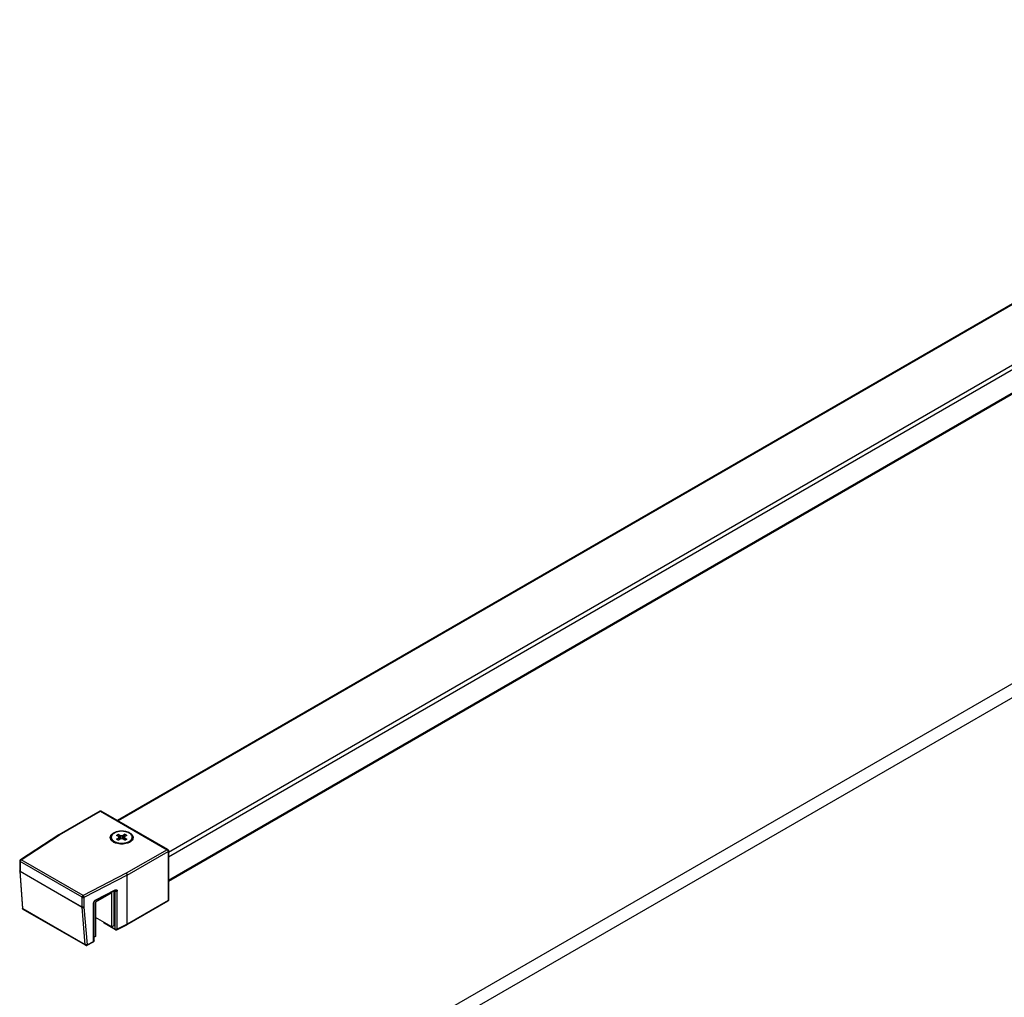
# Model space of a CAD drawing. Extents: x -0.67 to 0.02, y -0.32 to 1.67.
# Drawn here: x -0.67 to -0.32, y 1.3 to 1.65 of the extents above; entities that cross this region are included whole.
import ezdxf

# ---------------------------------------------------------------- set-up
doc = ezdxf.new("R2010")
doc.units = 0

msp = doc.modelspace()

# ---------------------------------------------------------------- linework, layer by layer
at = {"linetype": 'Continuous'}
for points in [[(-0.14838, 1.64689), (-0.63422, 1.36639)], [(-0.14809, 1.64672), (-0.63393, 1.36622)], [(-0.1297, 1.63611), (-0.61625, 1.3552)], [(-0.12899, 1.63488), (-0.61625, 1.35356)], [(-0.12899, 1.62672), (-0.61625, 1.3454)], [(-0.12899, 1.62638), (-0.61625, 1.34506)], [(-0.13811, 1.38974), (-0.13811, 1.51482), (-0.14236, 1.51727), (-0.53197, 1.29232), (-0.52773, 1.28987), (-0.52773, 1.28922)], [(-0.52773, 1.28987), (-0.13811, 1.51482)], [(-0.64034, 1.36963), (-0.65465, 1.36137)], [(-0.64034, 1.36963), (-0.64031, 1.36964), (-0.64028, 1.36965), (-0.64024, 1.36965), (-0.64021, 1.36965), (-0.64018, 1.36964), (-0.64015, 1.36963), (-0.64012, 1.36962), (-0.64009, 1.3696), (-0.64006, 1.36962), (-0.64003, 1.36963), (-0.64, 1.36964), (-0.63997, 1.36965), (-0.63993, 1.36965), (-0.6399, 1.36965), (-0.63987, 1.36964), (-0.63984, 1.36963)], [(-0.6165, 1.35616), (-0.63984, 1.36963)], [(-0.65467, 1.36135), (-0.66817, 1.3526)], [(-0.63351, 1.35964), (-0.63367, 1.3605), (-0.6338, 1.36078), (-0.63444, 1.36116), (-0.63437, 1.36122), (-0.6343, 1.36127), (-0.63422, 1.36132), (-0.63414, 1.36137), (-0.63406, 1.36142), (-0.63397, 1.36146), (-0.63389, 1.36149), (-0.6338, 1.36153), (-0.63316, 1.36116), (-0.63319, 1.35983)], [(-0.63181, 1.35964), (-0.63166, 1.3605), (-0.63153, 1.36022), (-0.63089, 1.35985), (-0.63096, 1.35978), (-0.63103, 1.35973), (-0.63111, 1.35968), (-0.63119, 1.35963), (-0.63127, 1.35959), (-0.63136, 1.35954), (-0.63144, 1.35951), (-0.63153, 1.35947), (-0.63217, 1.35985), (-0.63266, 1.35992), (-0.63316, 1.35985), (-0.6338, 1.35947), (-0.63389, 1.35951), (-0.63397, 1.35954), (-0.63406, 1.35959), (-0.63414, 1.35963), (-0.63422, 1.35968), (-0.6343, 1.35973), (-0.63437, 1.35978), (-0.63444, 1.35985), (-0.6338, 1.36022), (-0.63369, 1.35954)], [(-0.6338, 1.36153), (-0.63333, 1.35975)], [(-0.6338, 1.36022), (-0.63367, 1.3605)], [(-0.63316, 1.36116), (-0.63266, 1.36108), (-0.63217, 1.36116), (-0.63214, 1.35983)], [(-0.63266, 1.36108), (-0.63266, 1.35992)], [(-0.63153, 1.36153), (-0.63217, 1.36116)], [(-0.632, 1.35975), (-0.63153, 1.36153), (-0.63144, 1.36149), (-0.63136, 1.36146), (-0.63127, 1.36142), (-0.63119, 1.36137), (-0.63111, 1.36132), (-0.63103, 1.36127), (-0.63096, 1.36122), (-0.63089, 1.36116), (-0.63153, 1.36078), (-0.63166, 1.3605)], [(-0.63153, 1.36022), (-0.63164, 1.35954)], [(-0.6165, 1.35616), (-0.61653, 1.35617), (-0.61657, 1.35618), (-0.6166, 1.35618), (-0.61663, 1.35618), (-0.61666, 1.35617), (-0.6167, 1.35616), (-0.61673, 1.35615), (-0.61675, 1.35613), (-0.61668, 1.35608), (-0.61661, 1.35602), (-0.61655, 1.35595), (-0.6165, 1.35587), (-0.61646, 1.35579), (-0.61643, 1.3557), (-0.61641, 1.35561), (-0.6164, 1.35552), (-0.61637, 1.35554), (-0.61635, 1.35556), (-0.61632, 1.35558), (-0.6163, 1.3556), (-0.61628, 1.35563), (-0.61627, 1.35566), (-0.61626, 1.35569), (-0.61625, 1.35572)], [(-0.6684, 1.35218), (-0.66839, 1.35215), (-0.66839, 1.35212), (-0.66837, 1.35209), (-0.66835, 1.35206), (-0.66833, 1.35204), (-0.66831, 1.35202), (-0.66828, 1.352), (-0.66825, 1.35198), (-0.66824, 1.35207), (-0.66822, 1.35216), (-0.66819, 1.35225), (-0.66815, 1.35233), (-0.6681, 1.35241), (-0.66804, 1.35248), (-0.66797, 1.35254), (-0.6679, 1.35259), (-0.66793, 1.35261), (-0.66796, 1.35262), (-0.668, 1.35263), (-0.66803, 1.35263), (-0.66807, 1.35263), (-0.6681, 1.35263), (-0.66814, 1.35262), (-0.66817, 1.3526)], [(-0.6684, 1.34874), (-0.6684, 1.34877)], [(-0.64489, 1.32264), (-0.64486, 1.32266), (-0.64484, 1.32268), (-0.64482, 1.32271), (-0.64481, 1.32274), (-0.6448, 1.32277), (-0.64479, 1.32281), (-0.64479, 1.32284), (-0.64479, 1.32287), (-0.64487, 1.32283), (-0.64495, 1.3228), (-0.64504, 1.32278), (-0.64513, 1.32277), (-0.64522, 1.32278), (-0.64531, 1.32279), (-0.64539, 1.32281), (-0.64547, 1.32285), (-0.66727, 1.33543), (-0.66825, 1.34853), (-0.66828, 1.34855), (-0.6683, 1.34857), (-0.66833, 1.34859), (-0.66835, 1.34862), (-0.66837, 1.34864), (-0.66838, 1.34867), (-0.66839, 1.3487), (-0.6684, 1.34874)], [(-0.6684, 1.34874), (-0.66742, 1.33564), (-0.66731, 1.33536), (-0.66717, 1.33524)], [(-0.64235, 1.33756), (-0.64236, 1.33753), (-0.64237, 1.33749), (-0.64239, 1.33746), (-0.64241, 1.33743), (-0.64243, 1.33741), (-0.64246, 1.33738), (-0.64249, 1.33736), (-0.64252, 1.33735), (-0.64251, 1.3375), (-0.64248, 1.33765), (-0.64243, 1.3378), (-0.64236, 1.33794), (-0.64228, 1.33807), (-0.64219, 1.3382), (-0.64209, 1.33831), (-0.64197, 1.33842), (-0.64177, 1.33855), (-0.63497, 1.34205), (-0.6349, 1.34208), (-0.63482, 1.34211), (-0.63475, 1.34213), (-0.63467, 1.34213), (-0.63459, 1.34213), (-0.63452, 1.34211), (-0.63444, 1.34208), (-0.63438, 1.34204), (-0.63433, 1.34198), (-0.63428, 1.34192), (-0.63425, 1.34185), (-0.63423, 1.34177), (-0.63422, 1.34169), (-0.63422, 1.34162), (-0.6343, 1.34158), (-0.63439, 1.34156), (-0.63447, 1.34155), (-0.63456, 1.34154), (-0.63465, 1.34155), (-0.63474, 1.34156), (-0.63483, 1.34159), (-0.63491, 1.34163)], [(-0.64188, 1.33832), (-0.63507, 1.34182)], [(-0.63885, 1.33064), (-0.63885, 1.3306), (-0.63491, 1.32832), (-0.63491, 1.34163), (-0.63516, 1.34177)], [(-0.63497, 1.34205), (-0.63497, 1.34202), (-0.63497, 1.34198), (-0.63498, 1.34195), (-0.63499, 1.34192), (-0.635, 1.34189), (-0.63502, 1.34186), (-0.63504, 1.34184), (-0.63507, 1.34182)], [(-0.63507, 1.34182), (-0.63501, 1.34184), (-0.63499, 1.34185)], [(-0.635, 1.34185), (-0.63496, 1.34181), (-0.63491, 1.34163)], [(-0.63616, 1.34109), (-0.63613, 1.34107), (-0.63613, 1.34107), (-0.63613, 1.34108), (-0.63613, 1.34108), (-0.63614, 1.34109), (-0.63614, 1.34109), (-0.63614, 1.34109), (-0.63614, 1.34109), (-0.63614, 1.34109), (-0.63615, 1.34109), (-0.63615, 1.34109), (-0.63615, 1.34109), (-0.63616, 1.34109), (-0.63616, 1.34109), (-0.63616, 1.34109), (-0.64182, 1.33782), (-0.64186, 1.33776), (-0.64186, 1.32576), (-0.64235, 1.32547)], [(-0.64235, 1.33756), (-0.64235, 1.33759), (-0.64234, 1.3377), (-0.64229, 1.33784), (-0.64222, 1.33798), (-0.64212, 1.33812), (-0.64201, 1.33823), (-0.64191, 1.3383), (-0.64188, 1.33832)], [(-0.64177, 1.33855), (-0.64177, 1.33852), (-0.64178, 1.33848), (-0.64179, 1.33845), (-0.6418, 1.33842), (-0.64181, 1.33839), (-0.64183, 1.33836), (-0.64185, 1.33834), (-0.64188, 1.33832)], [(-0.63544, 1.34163), (-0.63542, 1.34148), (-0.63542, 1.32947), (-0.63613, 1.32907), (-0.64186, 1.33237)], [(-0.63613, 1.32907), (-0.63613, 1.34107)], [(-0.6348, 1.32809), (-0.63483, 1.32811), (-0.63485, 1.32813), (-0.63487, 1.32816), (-0.63488, 1.32819), (-0.63489, 1.32822), (-0.6349, 1.32825), (-0.6349, 1.32829), (-0.63491, 1.32832), (-0.63483, 1.32828), (-0.63474, 1.32825), (-0.63465, 1.32824), (-0.63456, 1.32823), (-0.63447, 1.32824), (-0.63439, 1.32825), (-0.6343, 1.32827), (-0.63422, 1.32831), (-0.63422, 1.34162)], [(-0.6165, 1.33814), (-0.61648, 1.33816), (-0.61646, 1.33819), (-0.61644, 1.33821), (-0.61642, 1.33824), (-0.61641, 1.33828), (-0.61641, 1.33831), (-0.6164, 1.33834), (-0.6164, 1.33837), (-0.61626, 1.33853), (-0.61625, 1.33858)], [(-0.66717, 1.33524), (-0.66719, 1.33526), (-0.66721, 1.33528), (-0.66723, 1.3353), (-0.66724, 1.33532), (-0.66725, 1.33535), (-0.66726, 1.33538), (-0.66727, 1.33541), (-0.66727, 1.33543), (-0.6673, 1.33545), (-0.66732, 1.33547), (-0.66735, 1.33549), (-0.66737, 1.33552), (-0.66739, 1.33554), (-0.6674, 1.33557), (-0.66741, 1.3356), (-0.66742, 1.33564)], [(-0.64537, 1.32266), (-0.66717, 1.33524)], [(-0.64235, 1.32425), (-0.64235, 1.33756)], [(-0.6165, 1.33814), (-0.63081, 1.32988)], [(-0.63899, 1.33071), (-0.6389, 1.33051), (-0.63875, 1.33037)], [(-0.63875, 1.33037), (-0.63877, 1.33039), (-0.6388, 1.33041), (-0.63881, 1.33044), (-0.63883, 1.33047), (-0.63884, 1.3305), (-0.63885, 1.33053), (-0.63885, 1.33056), (-0.63885, 1.3306), (-0.63897, 1.3307)], [(-0.6348, 1.32809), (-0.63875, 1.33037)], [(-0.63083, 1.32987), (-0.63079, 1.3299), (-0.63075, 1.32999), (-0.63073, 1.3301), (-0.63422, 1.32831), (-0.63422, 1.32827), (-0.63422, 1.32824), (-0.63423, 1.32821), (-0.63424, 1.32818), (-0.63426, 1.32815), (-0.63427, 1.32812), (-0.6343, 1.3281), (-0.63432, 1.32808)], [(-0.64235, 1.32425), (-0.6424, 1.32404), (-0.64263, 1.32381), (-0.64489, 1.32264)], [(-0.64263, 1.32381), (-0.6426, 1.32383), (-0.64258, 1.32385), (-0.64256, 1.32388), (-0.64254, 1.32391), (-0.64253, 1.32394), (-0.64253, 1.32397), (-0.64252, 1.324), (-0.64252, 1.32404), (-0.64249, 1.32405), (-0.64246, 1.32407), (-0.64243, 1.3241), (-0.64241, 1.32412), (-0.64239, 1.32415), (-0.64237, 1.32418), (-0.64236, 1.32422), (-0.64235, 1.32425)]]:
    msp.add_lwpolyline(points, dxfattribs=at)
for points in [[(-0.65467, 1.36135, -0.033802), (-0.65465, 1.36137), (-0.65451, 1.36138), (-0.6544, 1.36134), (-0.64009, 1.3696), (-0.61675, 1.35613), (-0.63106, 1.34787), (-0.64622, 1.34008), (-0.64629, 1.34003), (-0.64636, 1.33996), (-0.64642, 1.33989), (-0.64647, 1.33981), (-0.64651, 1.33973), (-0.64655, 1.33964), (-0.64657, 1.33956), (-0.64657, 1.33946), (-0.66825, 1.35198), (-0.66825, 1.34857), (-0.66834, 1.34864), (-0.66839, 1.34872), (-0.6684, 1.34877)], [(-0.63984, 1.36963, 0.267946), (-0.64034, 1.36963)], [(-0.64537, 1.32266), (-0.64539, 1.32267), (-0.64541, 1.32269), (-0.64543, 1.32271), (-0.64544, 1.32274), (-0.64545, 1.32277), (-0.64546, 1.32279), (-0.64547, 1.32282), (-0.64547, 1.32285), (-0.64657, 1.33602), (-0.64649, 1.33598), (-0.64641, 1.33596), (-0.64632, 1.33595), (-0.64623, 1.33594), (-0.64614, 1.33595), (-0.64605, 1.33597), (-0.64597, 1.336), (-0.64589, 1.33604), (-0.64597, 1.33601), (-0.64605, 1.33598), (-0.64614, 1.33597), (-0.64623, 1.33597), (-0.64632, 1.33597), (-0.64641, 1.33599), (-0.64649, 1.33602), (-0.64657, 1.33605, 0.019762), (-0.64657, 1.33602), (-0.66825, 1.34853, -0.019762), (-0.66825, 1.34857), (-0.64657, 1.33605), (-0.64657, 1.33946), (-0.64649, 1.33943), (-0.64641, 1.3394), (-0.64632, 1.33939), (-0.64623, 1.33938), (-0.64614, 1.33938), (-0.64605, 1.3394), (-0.64597, 1.33942), (-0.64589, 1.33945), (-0.64589, 1.33954), (-0.64591, 1.33963), (-0.64594, 1.33972), (-0.64598, 1.3398), (-0.64603, 1.33988), (-0.64609, 1.33996), (-0.64615, 1.34002), (-0.64622, 1.34008), (-0.6679, 1.35259), (-0.6544, 1.36134), (-0.65443, 1.36136), (-0.65445, 1.36137), (-0.65449, 1.36138), (-0.65452, 1.36139), (-0.65455, 1.36139), (-0.65459, 1.36139), (-0.65462, 1.36138), (-0.65465, 1.36137)], [(-0.65465, 1.36137, 0.012877), (-0.65467, 1.36135)], [(-0.63631, 1.3605), (-0.63631, 1.36013), (-0.63631, 1.36002), (-0.63629, 1.3599), (-0.63626, 1.35979), (-0.63623, 1.35968), (-0.63618, 1.35957), (-0.63613, 1.35947), (-0.63606, 1.35937), (-0.636, 1.35927), (-0.63592, 1.35918), (-0.63584, 1.3591), (-0.63576, 1.35902), (-0.63567, 1.35894), (-0.63558, 1.35887), (-0.63549, 1.3588, 0.00798), (-0.63541, 1.35874)], [(-0.62992, 1.35874, 0.008217), (-0.62984, 1.3588), (-0.62975, 1.35887), (-0.62966, 1.35894), (-0.62957, 1.35902), (-0.62949, 1.3591), (-0.62941, 1.35918), (-0.62933, 1.35927), (-0.62926, 1.35937), (-0.6292, 1.35947), (-0.62915, 1.35957), (-0.6291, 1.35968), (-0.62906, 1.35979), (-0.62904, 1.3599), (-0.62902, 1.36002), (-0.62901, 1.36013), (-0.62901, 1.3605)], [(-0.6165, 1.35616, -0.268032), (-0.61625, 1.35572), (-0.61625, 1.33858, -0.077007), (-0.61628, 1.33843, -0.07868), (-0.61635, 1.33829), (-0.6165, 1.33814)], [(-0.66817, 1.3526, 0.254256), (-0.6684, 1.35218), (-0.6684, 1.34877)], [(-0.63081, 1.32988), (-0.63078, 1.32991), (-0.63071, 1.33011, -0.012155), (-0.63073, 1.3301), (-0.63073, 1.34725), (-0.64589, 1.33945), (-0.64589, 1.33604), (-0.64479, 1.32287), (-0.64252, 1.32404), (-0.64252, 1.33735)], [(-0.6348, 1.32809, 0.255007), (-0.63432, 1.32808), (-0.63083, 1.32987, 0.012155), (-0.63081, 1.32988)], [(-0.64537, 1.32266, 0.254993), (-0.64489, 1.32264)]]:
    msp.add_lwpolyline(points, format="xyb", dxfattribs=at)
for points in [[(-0.63549, 1.36205), (-0.63524, 1.36219), (-0.63498, 1.3623), (-0.63471, 1.36241), (-0.63443, 1.36249), (-0.63415, 1.36256), (-0.63387, 1.36262), (-0.63358, 1.36267), (-0.6333, 1.3627), (-0.63301, 1.36272), (-0.63272, 1.36273), (-0.63244, 1.36272), (-0.63215, 1.36271), (-0.63186, 1.36268), (-0.63158, 1.36264), (-0.63129, 1.36259), (-0.63101, 1.36252), (-0.63073, 1.36244), (-0.63046, 1.36235), (-0.6302, 1.36224), (-0.62994, 1.36211), (-0.62969, 1.36196), (-0.62946, 1.3618), (-0.62924, 1.36161), (-0.62904, 1.3614), (-0.62888, 1.36116), (-0.62875, 1.3609), (-0.62868, 1.36062), (-0.62867, 1.36034), (-0.62871, 1.36005), (-0.62882, 1.35978), (-0.62897, 1.35954), (-0.62915, 1.35932), (-0.62936, 1.35912), (-0.62959, 1.35894), (-0.62984, 1.35879), (-0.62995, 1.35872), (-0.63006, 1.35866), (-0.63018, 1.35861), (-0.6303, 1.35856), (-0.63042, 1.35851), (-0.63054, 1.35846), (-0.63066, 1.35842), (-0.63078, 1.35838), (-0.63124, 1.35826), (-0.63171, 1.35818), (-0.63219, 1.35813), (-0.63266, 1.35811), (-0.63314, 1.35813), (-0.63362, 1.35818), (-0.63409, 1.35826), (-0.63455, 1.35838), (-0.63467, 1.35842), (-0.63479, 1.35846), (-0.63491, 1.35851), (-0.63503, 1.35856), (-0.63515, 1.35861), (-0.63526, 1.35866), (-0.63538, 1.35872), (-0.63549, 1.35879), (-0.63565, 1.35888), (-0.6358, 1.35899), (-0.63595, 1.3591), (-0.63608, 1.35922), (-0.63621, 1.35935), (-0.63633, 1.35949), (-0.63643, 1.35964), (-0.63652, 1.3598), (-0.63659, 1.35997), (-0.63664, 1.36015), (-0.63666, 1.36033), (-0.63666, 1.36051), (-0.63664, 1.36069), (-0.63659, 1.36087), (-0.63652, 1.36104), (-0.63643, 1.3612), (-0.63632, 1.36135), (-0.63621, 1.36149), (-0.63608, 1.36162), (-0.63594, 1.36174), (-0.6358, 1.36185), (-0.63565, 1.36196)], [(-0.63071, 1.34726), (-0.6164, 1.35552), (-0.6164, 1.33837), (-0.63071, 1.33011)]]:
    msp.add_lwpolyline(points, close=True, dxfattribs=at)
for points in [[(-0.63067, 1.35873, 0.001347), (-0.63065, 1.35874, 0.000769), (-0.63064, 1.35875), (-0.63008, 1.35901), (-0.62997, 1.35908), (-0.62985, 1.35916), (-0.62974, 1.35924), (-0.62963, 1.35932), (-0.62953, 1.35942), (-0.62944, 1.35952), (-0.62935, 1.35962), (-0.62927, 1.35973), (-0.62919, 1.35985), (-0.62913, 1.35997), (-0.62908, 1.3601), (-0.62904, 1.36023), (-0.62902, 1.36036), (-0.62901, 1.3605), (-0.62904, 1.36073), (-0.6291, 1.36095), (-0.62919, 1.36115), (-0.62932, 1.36134), (-0.62947, 1.36152), (-0.62963, 1.36167), (-0.62981, 1.36181), (-0.63, 1.36194), (-0.6302, 1.36205), (-0.6304, 1.36215), (-0.63061, 1.36224), (-0.63082, 1.36232), (-0.63104, 1.36239), (-0.63126, 1.36245), (-0.63148, 1.36249), (-0.63171, 1.36253), (-0.63193, 1.36257), (-0.63216, 1.36259), (-0.63239, 1.3626), (-0.63261, 1.36261), (-0.63284, 1.36261), (-0.63307, 1.36259), (-0.6333, 1.36258), (-0.63352, 1.36255), (-0.63375, 1.36251), (-0.63397, 1.36247), (-0.63419, 1.36241), (-0.63441, 1.36235), (-0.63463, 1.36228), (-0.63484, 1.36219), (-0.63504, 1.3621), (-0.63524, 1.36199), (-0.63536, 1.36192), (-0.63548, 1.36184), (-0.63559, 1.36176), (-0.63569, 1.36168), (-0.63579, 1.36158), (-0.63589, 1.36149), (-0.63598, 1.36138), (-0.63606, 1.36127), (-0.63613, 1.36116), (-0.6362, 1.36103), (-0.63625, 1.36091), (-0.63628, 1.36077), (-0.63631, 1.36064), (-0.63631, 1.3605), (-0.63631, 1.36037), (-0.63629, 1.36025), (-0.63626, 1.36013), (-0.63621, 1.36001), (-0.63616, 1.35989), (-0.6361, 1.35978), (-0.63602, 1.35968), (-0.63595, 1.35958), (-0.63586, 1.35948), (-0.63577, 1.35939), (-0.63568, 1.35931), (-0.63558, 1.35923), (-0.63548, 1.35916), (-0.63537, 1.35909), (-0.63526, 1.35902), (-0.63515, 1.35896), (-0.63504, 1.3589), (-0.63493, 1.35885), (-0.63481, 1.3588), (-0.63469, 1.35875, 0.000768), (-0.63468, 1.35874, 0.001332), (-0.63466, 1.35873), (-0.63438, 1.35864), (-0.6341, 1.35856), (-0.63382, 1.3585), (-0.63353, 1.35845), (-0.63324, 1.35842), (-0.63295, 1.3584), (-0.63266, 1.35839), (-0.63237, 1.3584), (-0.63208, 1.35842), (-0.6318, 1.35845), (-0.63151, 1.3585), (-0.63123, 1.35856), (-0.63095, 1.35864)], [(-0.63071, 1.34726), (-0.63072, 1.34735), (-0.63074, 1.34744), (-0.63077, 1.34752), (-0.63081, 1.34761), (-0.63086, 1.34769), (-0.63092, 1.34776), (-0.63099, 1.34782), (-0.63106, 1.34787), (-0.63099, 1.34782), (-0.63093, 1.34775), (-0.63087, 1.34768), (-0.63083, 1.3476), (-0.63079, 1.34751), (-0.63076, 1.34743), (-0.63074, 1.34734), (-0.63073, 1.34725, 0.012155)]]:
    msp.add_lwpolyline(points, format="xyb", close=True, dxfattribs=at)

doc.saveas('drawing.dxf')
